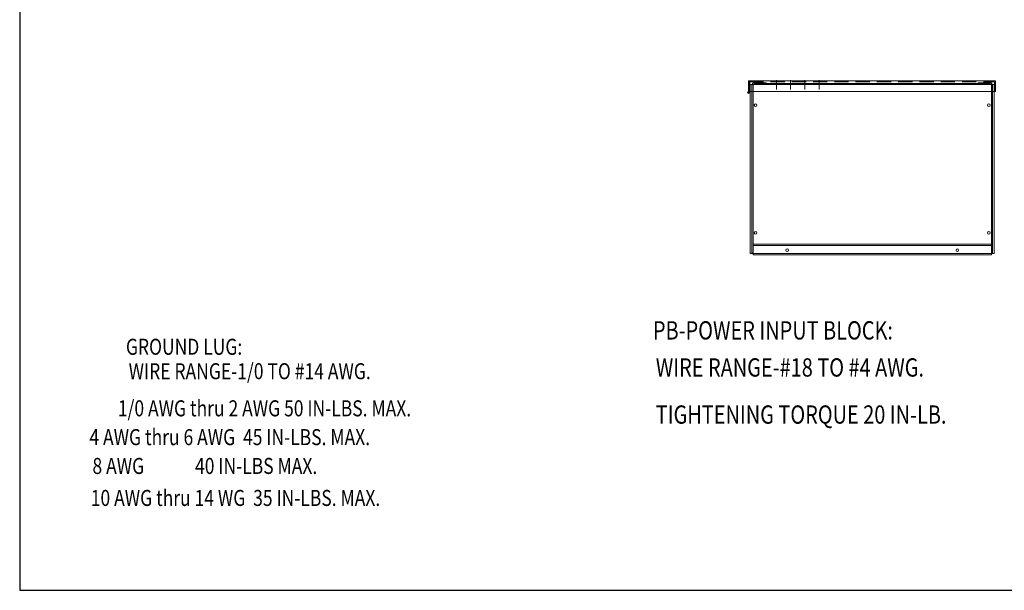
# Model space of a CAD drawing. Units: inches. Extents: x 1 to 167, y 0 to 126.
# Drawn here: x 1 to 71, y 0 to 40 of the extents above; entities that cross this region are included whole.
import ezdxf

# ---------------------------------------------------------------- set-up
doc = ezdxf.new("R2010")
doc.units = ezdxf.units.IN
doc.header["$LTSCALE"] = 4
doc.header["$MEASUREMENT"] = 0
doc.linetypes.add('HIDDEN', pattern=[0.375, 0.25, -0.125])
doc.layers.add('BORDER', color=7, linetype='Continuous')
doc.styles.add('MASTER', font='romans', dxfattribs={"width": 0.8})

# ---------------------------------------------------------------- blocks, each defined once
blk = doc.blocks.new('MASTER-BORDER')
at = {"layer": 'BORDER'}
blk.add_lwpolyline([(0.5, 0.5), (21.5, 0.5), (21.5, 16.5), (0.5, 16.5)], close=True, dxfattribs=at)

msp = doc.modelspace()

# ---------------------------------------------------------------- linework, layer by layer
at = {"color": 7, "lineweight": 0}
for p, q in [((52.785, 34.726), (52.785, 35.476)), ((54.765, 34.864), (54.765, 35.522)), ((55.761, 34.864), (55.761, 35.522)), ((56.761, 34.864), (56.761, 35.522)), ((57.761, 34.864), (57.761, 35.522)), ((70.191, 34.726), (70.191, 35.476)), ((52.882, 35.369), (52.844, 35.369)), ((52.882, 34.726), (52.882, 35.369)), ((53.98, 35.233), (52.92, 35.233)), ((52.92, 23.338), (52.92, 35.233)), ((53.036, 23.378), (53.036, 35.198)), ((53.111, 23.378), (53.111, 35.198)), ((53.186, 35.348), (54.036, 35.348)), ((53.186, 35.273), (54.036, 35.273)), ((53.98, 35.308), (53.98, 35.233)), ((53.98, 35.308), (69.039, 35.308)), ((53.98, 35.233), (69.039, 35.233)), ((54.036, 35.348), (54.036, 35.273)), ((68.984, 35.348), (68.984, 35.273)), ((69.834, 35.348), (68.984, 35.348)), ((69.834, 35.273), (68.984, 35.273)), ((69.039, 35.308), (69.039, 35.233)), ((69.039, 35.233), (70.099, 35.233)), ((69.909, 23.378), (69.909, 35.198)), ((69.984, 23.378), (69.984, 35.198)), ((70.099, 35.233), (70.099, 23.338)), ((53.111, 23.993), (53.111, 23.243)), ((53.111, 23.993), (69.909, 23.993)), ((53.111, 23.893), (69.909, 23.893)), ((69.909, 23.993), (69.909, 23.243)), ((69.909, 23.993), (69.909, 23.243)), ((70.099, 23.338), (52.92, 23.338)), ((53.036, 23.378), (53.111, 23.378)), ((53.111, 23.243), (69.909, 23.243)), ((69.984, 23.378), (69.909, 23.378))]:
    msp.add_line(p, q, dxfattribs=at)
at = {"color": 7, "linetype": 'Continuous', "lineweight": 0}
for p, q in [((52.785, 35.476), (70.191, 35.476)), ((52.785, 34.726), (52.844, 34.726)), ((52.844, 34.726), (70.132, 34.726)), ((70.132, 34.726), (70.191, 34.726))]:
    msp.add_line(p, q, dxfattribs=at)
at = {"color": 7, "linetype": 'HIDDEN', "lineweight": 0}
for p, q in [((52.844, 34.726), (52.844, 35.417)), ((52.844, 35.417), (70.132, 35.417)), ((70.132, 34.726), (70.132, 35.417))]:
    msp.add_line(p, q, dxfattribs=at)
at = {"color": 7, "lineweight": 0}
for centre, radius in [((52.786, 34.662), 0.0584), ((52.786, 34.662), 0.0392), ((53.295, 33.778), 0.0925), ((69.724, 33.778), 0.0925), ((53.295, 24.778), 0.0925), ((69.724, 24.778), 0.0925), ((55.51, 23.558), 0.0925), ((55.51, 23.558), 0.0925), ((67.51, 23.558), 0.0925), ((67.51, 23.558), 0.0925)]:
    msp.add_circle(centre, radius, dxfattribs=at)
for centre, radius, start, end in [((53.186, 35.198), 0.149, 90, 180), ((53.186, 35.198), 0.0747, 90, 180), ((69.834, 35.198), 0.149, 0, 90), ((69.834, 35.198), 0.0747, 0, 90)]:
    msp.add_arc(centre, radius, start, end, dxfattribs=at)

# ---------------------------------------------------------------- block references
at = {"color": 7, "xscale": 7.877875823679536, "yscale": 7.877875823679536, "zscale": 7.877875823679536}
msp.add_blockref('MASTER-BORDER', (-2.511, -4.328), dxfattribs=at)

# ---------------------------------------------------------------- texts
at = {"color": 7, "lineweight": 0, "style": 'MASTER', "width": 0.8}
for s, height, p in [('PB-POWER INPUT BLOCK: ', 1.28783, (46.056, 17.27)), ('GROUND LUG:', 1.12922, (8.914, 16.194)), ('WIRE RANGE-#18 TO #4 AWG.', 1.28783, (46.257, 14.659)), ('WIRE RANGE-1/0 TO #14 AWG.', 1.12922, (9.107, 14.473)), ('1/0 AWG thru 2 AWG 50 IN-LBS. MAX.', 1.12922, (8.346, 11.86)), ('TIGHTENING TORQUE 20 IN-LB.', 1.28783, (46.257, 11.342)), ('     4 AWG thru 6 AWG  45 IN-LBS. MAX.', 1.12922, (4.962, 9.831)), ('    8 AWG             40 IN-LBS MAX.', 1.12922, (5.454, 7.802)), ('     10 AWG thru 14 WG  35 IN-LBS. MAX.', 1.12922, (5.058, 5.549))]:
    msp.add_text(s, height=height, dxfattribs=at).set_placement(p)

doc.saveas('drawing.dxf')
